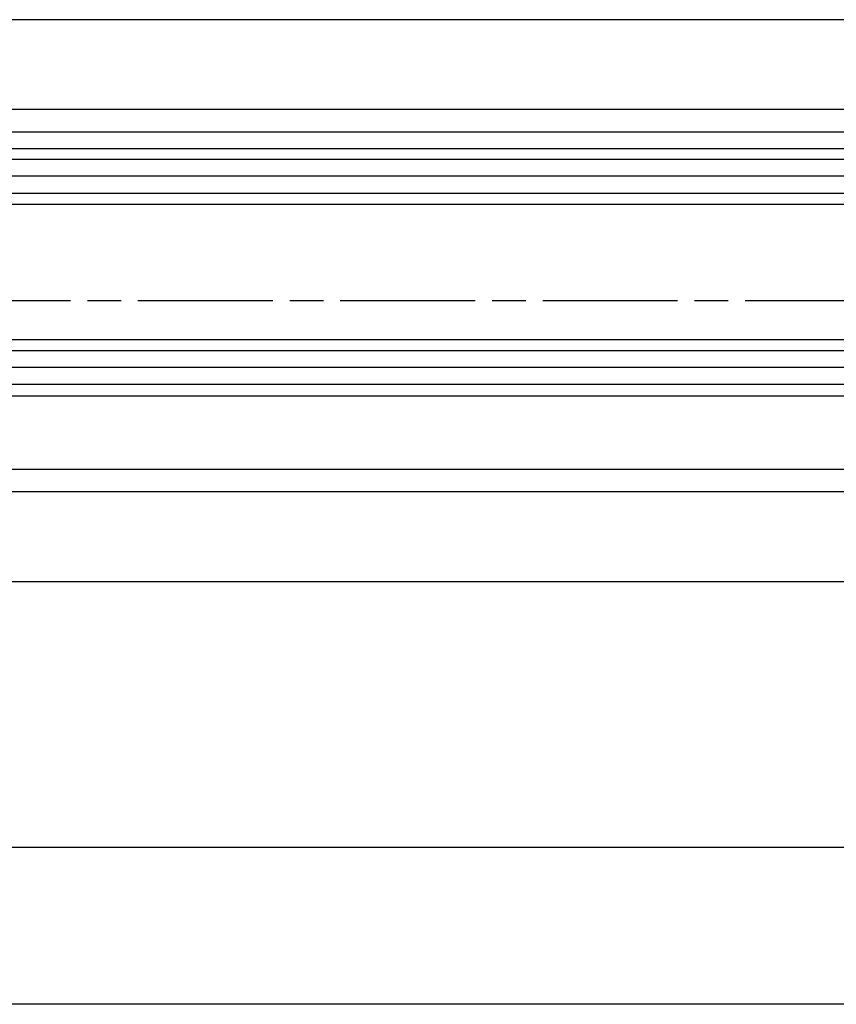
# Model space of a CAD drawing. Units: millimetres. Extents: x 195 to 7953, y -50 to 5380.
# Drawn here: x 1214 to 1286, y 125 to 212 of the extents above; entities that cross this region are included whole.
import ezdxf

# ---------------------------------------------------------------- set-up
doc = ezdxf.new("R2010")
doc.units = ezdxf.units.MM
doc.linetypes.add('CENTERLINE', pattern=[30, 12, -1.5, 3, -1.5, 12])
for name, color, linetype in [('centerline-Mittellinie', 92, 'CENTERLINE'), ('dimension-Bemassung', 5, 'Continuous'), ('hatching-Schraffur', 5, 'Continuous'), ('outline-Körperkante', 7, 'Continuous')]:
    doc.layers.add(name, color=color, linetype=linetype)
doc.styles.get("Standard").update_dxf_attribs({"font": 'ARIAL.TTF'})
doc.dimstyles.new('ISO-5.0', dxfattribs={"dimtxt": 5, "dimasz": 5, "dimexe": 1.25, "dimexo": 0.625, "dimgap": 1, "dimtad": 1, "dimdec": 3, "dimtxsty": 'Standard', "dimcen": 2.5, "dimclrd": 256, "dimclre": 256, "dimadec": 0, "dimazin": 0, "dimtfac": 1, "dimtdec": 3, "dimtmove": 0, "dimatfit": 3, "dimfxl": 1, "dimlwd": -1, "dimlwe": -1, "dimarcsym": 0})

# ---------------------------------------------------------------- blocks, each defined once
blk = doc.blocks.new('*D108')
at = {"layer": 'Defpoints', "color": 0, "transparency": 16777216}
for p in [(3749.767069745894, 958.9506736446097), (4658.76765199542, 958.9513516611809), (4658.76765199542, 917.8093986632801)]:
    blk.add_point(p, dxfattribs=at)
at = {"layer": 'dimension-Bemassung', "transparency": 16777216}
blk.add_line((3754.767069745894, 917.8093986632801), (4653.76765199542, 917.8093986632801), dxfattribs=at)
for points in [[(3754.767069745894, 918.6427319966137), (3754.767069745894, 916.9760653299469), (3749.767069745894, 917.8093986632801)], [(4653.76765199542, 918.6427319966137), (4653.76765199542, 916.9760653299469), (4658.76765199542, 917.8093986632801)]]:
    blk.add_solid(points, dxfattribs=at)
at = {"layer": 'dimension-Bemassung', "color": 0, "transparency": 16777216, "insert": (4621.090501151787, 921.3093986632801), "char_height": 5, "attachment_point": 5}
blk.add_mtext('GB1', dxfattribs=at)
blk = doc.blocks.new('*D109')
at = {"layer": 'Defpoints', "color": 0, "transparency": 16777216}
for p in [(3730.767069745895, 951.4006736446104), (4677.767650233742, 951.4013655556), (3730.767069745895, 903.8168962475237)]:
    blk.add_point(p, dxfattribs=at)
at = {"layer": 'dimension-Bemassung', "transparency": 16777216}
for p, q in [((3730.767069745895, 950.7756736446104), (3730.767069745895, 902.5668962475238)), ((4677.767650233742, 950.7763655556001), (4677.767650233742, 902.5668962475238)), ((4672.767650233741, 903.8168962475237), (3735.767069745895, 903.8168962475237))]:
    blk.add_line(p, q, dxfattribs=at)
for points in [[(3735.767069745895, 904.6502295808572), (3735.767069745895, 902.9835629141905), (3730.767069745895, 903.8168962475237)], [(4672.767650233741, 904.6502295808572), (4672.767650233741, 902.9835629141905), (4677.767650233742, 903.8168962475237)]]:
    blk.add_solid(points, dxfattribs=at)
at = {"layer": 'dimension-Bemassung', "color": 0, "transparency": 16777216, "insert": (4619.481747574852, 907.3168962475238), "char_height": 5, "attachment_point": 5}
blk.add_mtext('FB1', dxfattribs=at)
blk = doc.blocks.new('Grundriss_Laufflügel_Teleskop')
at = {"layer": 'centerline-Mittellinie'}
blk.add_line((-970.2325848883987, -1.712e-13), (1.368789951530334, -8.7e-15), dxfattribs=at)
at = {"layer": 'hatching-Schraffur'}
for p, q in [((-928.0005859427641, 12.54999938328884), (-19.00000287436157, 12.55000000000017)), ((-928.0005859427642, 11.07314831330359), (-19.00000287436158, 11.05001720597782)), ((-928.0005859427641, 9.549999383288839), (-19.00000287436933, 9.55000000003188)), ((-928.0005757855178, -4.450000616673198), (-19.00000287436932, -4.449999999962737)), ((-928.0005859427642, -5.949999999999366), (-19.00000287436158, -5.950000000001195)), ((-928.0005859427644, -7.450000616711157), (-19.00000287436157, -7.449999999999379))]:
    blk.add_line(p, q, dxfattribs=at)
at = {"layer": 'outline-Körperkante'}
for p, q in [((-917.0005786598871, 16.99999938328866), (-871.8711992050197, 17.00051898670036)), ((-872.8711993235505, 17.00051960341216), (-29.99999999999996, 16.99999999999908)), ((-917.0005786598872, 14.99999938328866), (-871.0429028558078, 14.99999938328866)), ((-872.0429029743385, 15.00000000000046), (-29.99999999999999, 14.99999999999909)), ((-20.0000028743616, 13.55000000000019), (-927.0005859427641, 13.54999938328884)), ((-927.0005859427641, 8.549999383288846), (-20.0000028743616, 8.550000000000646)), ((-20.00000287436156, -3.449999999999378), (-927.0005859427642, -3.450000616711151)), ((-20.00000287436156, -8.44999999999938), (-927.0005859427642, -8.450000616711153)), ((-906.3948175433719, -14.99999999999955), (-30.33258663227885, -15.00000000000044)), ((-917.0005786598871, -17.00000061671133), (-872.811915302644, -16.99935217802728)), ((-873.8119154211748, -16.99935156131552), (-30.33258663227524, -17.00000000000047))]:
    blk.add_line(p, q, dxfattribs=at)
blk = doc.blocks.new('Grundriss_Teleskop_ER_MF_OS')
at = {"layer": 'outline-Körperkante'}
for p, q in [((4647.767618108459, 991.4006736446102), (3730.767069745895, 991.4006736446099)), ((6709.768395225367, 941.4006736446099), (3730.767069745895, 941.4006736446099))]:
    blk.add_line(p, q, dxfattribs=at)
at = {"layer": 'outline-Körperkante', "xscale": -1, "rotation": 4.18995670159e-05}
blk.add_blockref('Grundriss_Laufflügel_Teleskop', (3730.767060604828, 966.4006736446108), dxfattribs=at)
at = {"layer": 'dimension-Bemassung'}
dim = blk.add_linear_dim(base=(4658.76765199542, 917.8093986632801), p1=(3749.767069745894, 958.9506736446097), p2=(4658.76765199542, 958.9513516611809), angle=180, text='GB1', dimstyle='ISO-5.0', override={"dimse1": 1, "dimse2": 1}, dxfattribs=at)
dim.commit()
dim.dimension.update_dxf_attribs({"geometry": '*D108', "text_midpoint": (4621.090501151787, 917.8093986632801), "dimtype": 160})
dim = blk.add_linear_dim(base=(3730.767069745895, 903.8168962475237), p1=(4677.767650233742, 951.4013655556), p2=(3730.767069745895, 951.4006736446104), angle=180, text='FB1', dimstyle='ISO-5.0', dxfattribs=at)
dim.commit()
dim.dimension.update_dxf_attribs({"geometry": '*D109', "text_midpoint": (4619.481747574852, 903.8168962475237), "dimtype": 160})

msp = doc.modelspace()

# ---------------------------------------------------------------- block references
at = {"layer": 'outline-Körperkante'}
msp.add_blockref('Grundriss_Teleskop_ER_MF_OS', (-3320.892334302176, -779.0969654425452), dxfattribs=at)

doc.saveas('drawing.dxf')
